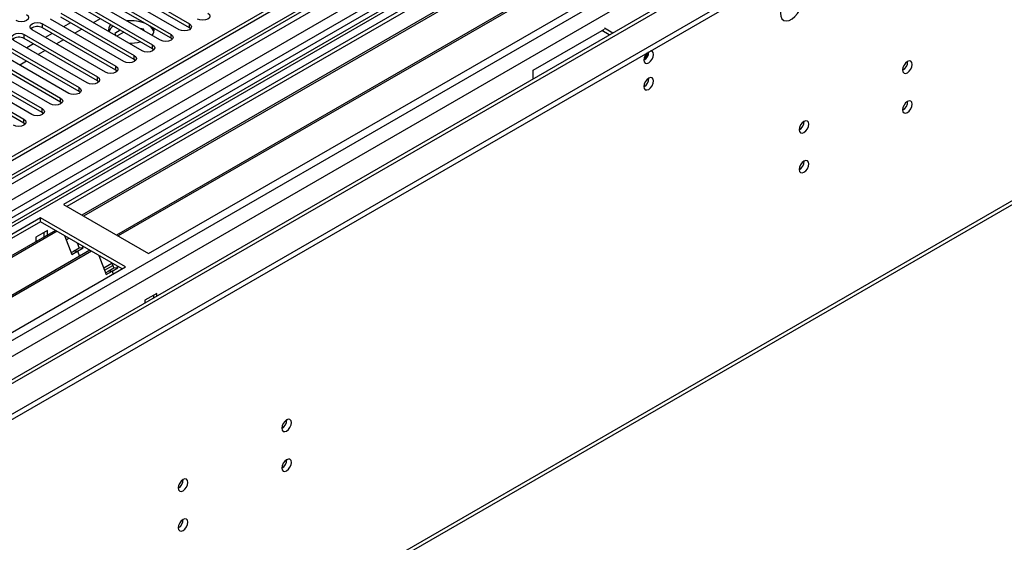
# Model space of a CAD drawing. Units: millimetres. Extents: x 4 to 9874, y 10 to 13969.
# Drawn here: x 3342 to 3645, y 1441 to 1602 of the extents above; entities that cross this region are included whole.
import ezdxf

# ---------------------------------------------------------------- set-up
doc = ezdxf.new("R2010")
doc.units = ezdxf.units.MM
doc.header["$LTSCALE"] = 47

msp = doc.modelspace()

# ---------------------------------------------------------------- linework, layer by layer
at = {"color": 7, "linetype": 'Continuous', "lineweight": 25}
for p, q in [((3810.897, 1831.909), (2186.496, 894.162)), ((3811.958, 1831.297), (2186.496, 892.938)), ((2185.435, 814.357), (3938.53, 1826.397)), ((2185.435, 812.724), (3938.53, 1824.764)), ((2186.496, 887.432), (3811.336, 1825.432)), ((3794.987, 1805.987), (2990.608, 1341.629)), ((3796.755, 1804.966), (2990.653, 1339.614)), ((3794.109, 1801.8), (2186.496, 873.745)), ((3818.339, 1767.585), (2186.496, 825.542)), ((3591.694, 1681.485), (3355.874, 1545.349)), ((3591.694, 1680.26), (3356.935, 1544.736)), ((3596.284, 1677.61), (3361.525, 1542.086)), ((2178.7, 697.417), (3873.281, 1675.678)), ((2179.425, 699.02), (3874.006, 1677.281)), ((3596.802, 1677.311), (3362.043, 1541.787)), ((3606.898, 1671.483), (3372.139, 1535.959)), ((3607.416, 1671.184), (3372.656, 1535.66)), ((3382.037, 1530.245), (3617.857, 1666.381)), ((3372.049, 1613.978), (3394.588, 1600.967)), ((3391.406, 1599.13), (3368.867, 1612.141)), ((3394.588, 1599.742), (3372.049, 1612.753)), ((3385.749, 1595.864), (3363.21, 1608.876)), ((3366.392, 1610.713), (3388.931, 1597.701)), ((3388.931, 1596.476), (3366.392, 1609.488)), ((3380.092, 1592.599), (3357.553, 1605.61)), ((3360.735, 1607.447), (3383.274, 1594.435)), ((3383.274, 1593.211), (3360.735, 1606.222)), ((3374.435, 1589.333), (3351.896, 1602.344)), ((3355.078, 1604.181), (3377.617, 1591.17)), ((3377.617, 1589.945), (3355.078, 1602.956)), ((3367.158, 1602.514), (3365.037, 1601.29)), ((3368.778, 1586.067), (3346.239, 1599.079)), ((3349.421, 1600.916), (3371.96, 1587.904)), ((3349.421, 1599.691), (3349.421, 1600.916)), ((3371.96, 1586.679), (3349.421, 1599.691)), ((3358.001, 1601.269), (3355.88, 1600.045)), ((3361.501, 1599.249), (3359.38, 1598.024)), ((3373.345, 1598.942), (3371.658, 1597.969)), ((3380.448, 1599.328), (3379.492, 1599.476)), ((3380.705, 1598.776), (3380.448, 1599.328)), ((3380.448, 1598.924), (3380.448, 1599.328)), ((3394.588, 1599.742), (3394.588, 1600.967)), ((3394.981, 1599.436), (3394.588, 1599.742)), ((3500.3, 1586.678), (3522.221, 1599.333)), ((3523.706, 1597.497), (3521.374, 1598.844)), ((3524.767, 1598.109), (3522.221, 1599.579)), ((3363.122, 1582.802), (3340.583, 1595.813)), ((3343.765, 1597.65), (3366.304, 1584.639)), ((3343.765, 1596.425), (3343.765, 1597.65)), ((3366.304, 1583.414), (3343.765, 1596.425)), ((3352.344, 1598.004), (3350.223, 1596.779)), ((3355.844, 1595.983), (3353.723, 1594.759)), ((3371.658, 1597.969), (3371.977, 1597.284)), ((3374.406, 1598.33), (3372.285, 1597.106)), ((3388.931, 1596.476), (3388.931, 1597.701)), ((3389.324, 1596.17), (3388.931, 1596.476)), ((3338.108, 1594.384), (3360.647, 1581.373)), ((3360.647, 1580.148), (3338.108, 1593.16)), ((3346.687, 1594.738), (3344.566, 1593.513)), ((3350.187, 1592.717), (3348.066, 1591.493)), ((3383.274, 1593.211), (3383.274, 1594.435)), ((3383.667, 1592.905), (3383.274, 1593.211)), ((3332.451, 1591.119), (3354.99, 1578.107)), ((3354.99, 1576.882), (3332.451, 1589.894)), ((3357.465, 1579.536), (3334.926, 1592.547)), ((3377.617, 1589.945), (3377.617, 1591.17)), ((3378.01, 1589.639), (3377.617, 1589.945)), ((3326.794, 1587.853), (3349.333, 1574.842)), ((3349.333, 1573.617), (3326.794, 1586.628)), ((3351.808, 1576.27), (3329.269, 1589.282)), ((3344.53, 1589.452), (3342.409, 1588.227)), ((3371.96, 1586.679), (3371.96, 1587.904)), ((3372.354, 1586.373), (3371.96, 1586.679)), ((3500.3, 1583.985), (3500.3, 1586.678)), ((3321.137, 1584.587), (3343.676, 1571.576)), ((3346.151, 1573.005), (3323.612, 1586.016)), ((3366.304, 1583.414), (3366.304, 1584.639)), ((3343.676, 1570.351), (3321.137, 1583.363)), ((3360.647, 1580.148), (3360.647, 1581.373)), ((3366.697, 1583.108), (3366.304, 1583.414)), ((3354.99, 1576.882), (3354.99, 1578.107)), ((3361.04, 1579.842), (3360.647, 1580.148)), ((3349.333, 1573.617), (3349.333, 1574.842)), ((3355.383, 1576.576), (3354.99, 1576.882)), ((3343.676, 1570.351), (3343.676, 1571.576)), ((3349.726, 1573.311), (3349.333, 1573.617)), ((3344.069, 1570.045), (3343.676, 1570.351)), ((3355.874, 1545.349), (3382.037, 1530.245)), ((3348.803, 1541.267), (3112.983, 1405.131)), ((3374.966, 1526.163), (3348.803, 1541.267)), ((3348.803, 1540.042), (3348.803, 1541.267)), ((3348.803, 1540.042), (3114.043, 1404.518)), ((3373.905, 1525.551), (3348.803, 1540.042)), ((3353.393, 1537.392), (3118.634, 1401.868)), ((3353.911, 1537.093), (3119.151, 1401.569)), ((3350.995, 1537.387), (3347.318, 1535.265)), ((3347.318, 1535.265), (3347.318, 1533.885)), ((3349.934, 1535.395), (3349.934, 1536.775)), ((3350.995, 1536.007), (3350.995, 1537.387)), ((3356.144, 1535.804), (3358.42, 1529.937)), ((3357.643, 1534.938), (3356.693, 1534.389)), ((3360.087, 1533.527), (3360.731, 1531.868)), ((3361.956, 1531.978), (3361.72, 1532.585)), ((3364.007, 1531.265), (3129.248, 1395.741)), ((3364.524, 1530.966), (3129.765, 1395.442)), ((3358.963, 1530.848), (3358.231, 1530.425)), ((3358.42, 1529.937), (3360.188, 1530.957)), ((3360.731, 1531.868), (3358.963, 1530.848)), ((3360.188, 1530.957), (3358.963, 1530.848)), ((3360.188, 1530.957), (3361.956, 1531.978)), ((3360.188, 1530.957), (3360.789, 1529.407)), ((3361.956, 1531.978), (3360.731, 1531.868)), ((3366.758, 1529.677), (3369.034, 1523.81)), ((3139.146, 1390.027), (3374.966, 1526.163)), ((3368.243, 1525.848), (3370.743, 1527.292)), ((3368.519, 1525.135), (3371.02, 1526.579)), ((3370.701, 1527.4), (3371.345, 1525.741)), ((3372.569, 1525.851), (3372.334, 1526.457)), ((3369.577, 1524.721), (3368.844, 1524.298)), ((3369.034, 1523.81), (3370.802, 1524.83)), ((3371.345, 1525.741), (3369.577, 1524.721)), ((3370.802, 1524.83), (3369.577, 1524.721)), ((3370.802, 1524.83), (3372.569, 1525.851)), ((3370.802, 1524.83), (3371.141, 1523.955)), ((3372.569, 1525.851), (3371.345, 1525.741)), ((3384.582, 1517.998), (3380.905, 1515.875)), ((3383.522, 1517.385), (3383.522, 1516.57)), ((3384.582, 1517.182), (3384.582, 1517.998)), ((3380.905, 1515.875), (3380.905, 1515.06))]:
    msp.add_line(p, q, dxfattribs=at)
at = {"color": 8, "linetype": 'Continuous', "lineweight": 25}
for p, q in [((2186.496, 885.836), (3816.554, 1826.848)), ((3811.958, 1826.806), (2186.496, 888.447)), ((2186.496, 837.625), (3899.992, 1826.805)), ((3838.474, 1826.397), (2186.496, 872.73)), ((2186.496, 832.726), (3902.962, 1823.621)), ((3818.675, 1823.174), (2186.496, 880.937)), ((2186.496, 824.358), (3878.249, 1800.986))]:
    msp.add_line(p, q, dxfattribs=at)
at = {"color": 7, "linetype": 'Continuous', "lineweight": 25, "flags": 128}
for points in [[(3576.314, 1604.228), (3576.439, 1603.254), (3576.803, 1602.495), (3577.38, 1602.009), (3578.128, 1601.831), (3578.99, 1601.975), (3579.902, 1602.43), (3580.798, 1603.162), (3581.61, 1604.117), (3582.278, 1605.224), (3582.754, 1606.4), (3583, 1607.56), (3583, 1608.616), (3582.754, 1609.491), (3582.278, 1610.119), (3581.61, 1610.454), (3580.798, 1610.471), (3579.902, 1610.169), (3578.99, 1609.57), (3578.128, 1608.719), (3577.38, 1607.678), (3576.803, 1606.526), (3576.439, 1605.347), (3576.314, 1604.228)], [(3344.472, 1603.773), (3344.959, 1603.352), (3345.131, 1602.855), (3344.959, 1602.358), (3344.472, 1601.936), (3343.742, 1601.655), (3342.881, 1601.556), (3342.02, 1601.655), (3341.29, 1601.936)], [(3400.245, 1604.232), (3400.732, 1603.811), (3400.904, 1603.314), (3400.732, 1602.817), (3400.245, 1602.395), (3399.515, 1602.114), (3398.654, 1602.015), (3397.793, 1602.114), (3397.063, 1602.395)], [(3346.239, 1599.079), (3345.752, 1599.5), (3345.58, 1599.997), (3345.752, 1600.494), (3346.239, 1600.916), (3346.969, 1601.197), (3347.83, 1601.296), (3348.691, 1601.197), (3349.421, 1600.916)], [(3394.588, 1600.967), (3395.076, 1600.545), (3395.247, 1600.048), (3395.076, 1599.551), (3394.588, 1599.13), (3393.858, 1598.848), (3392.997, 1598.749), (3392.136, 1598.848), (3391.406, 1599.13)], [(3340.583, 1595.813), (3340.095, 1596.235), (3339.923, 1596.732), (3340.095, 1597.229), (3340.582, 1597.65), (3341.312, 1597.932), (3342.174, 1598.03), (3343.035, 1597.932), (3343.765, 1597.65)], [(3388.931, 1597.701), (3389.419, 1597.28), (3389.59, 1596.783), (3389.419, 1596.286), (3388.931, 1595.864), (3388.201, 1595.583), (3387.34, 1595.484), (3386.479, 1595.583), (3385.749, 1595.864)], [(3383.274, 1594.435), (3383.762, 1594.014), (3383.933, 1593.517), (3383.762, 1593.02), (3383.274, 1592.599), (3382.544, 1592.317), (3381.683, 1592.218), (3380.822, 1592.317), (3380.092, 1592.599)], [(3534.347, 1589.802), (3534.46, 1589.211), (3534.782, 1588.84), (3535.264, 1588.747), (3535.832, 1588.944), (3536.401, 1589.403), (3536.882, 1590.053), (3537.204, 1590.795), (3537.317, 1591.516), (3537.204, 1592.107), (3536.882, 1592.478), (3536.401, 1592.571), (3536.286, 1592.553)], [(3377.617, 1591.17), (3378.105, 1590.748), (3378.276, 1590.251), (3378.105, 1589.754), (3377.617, 1589.333), (3376.887, 1589.051), (3376.026, 1588.952), (3375.165, 1589.051), (3374.435, 1589.333)], [(3371.96, 1587.904), (3372.448, 1587.483), (3372.619, 1586.986), (3372.448, 1586.489), (3371.96, 1586.067), (3371.23, 1585.786), (3370.369, 1585.687), (3369.508, 1585.786), (3368.778, 1586.067)], [(3613.897, 1586.73), (3614.01, 1586.139), (3614.332, 1585.769), (3614.814, 1585.675), (3615.382, 1585.873), (3615.95, 1586.331), (3616.432, 1586.981), (3616.754, 1587.723), (3616.867, 1588.445), (3616.754, 1589.036), (3616.432, 1589.406), (3615.95, 1589.5), (3615.382, 1589.302), (3614.814, 1588.844), (3614.332, 1588.194), (3614.01, 1587.452), (3613.897, 1586.73)], [(3366.304, 1584.639), (3366.791, 1584.217), (3366.963, 1583.72), (3366.791, 1583.223), (3366.304, 1582.802), (3365.574, 1582.52), (3364.713, 1582.421), (3363.852, 1582.52), (3363.122, 1582.802)], [(3534.347, 1581.636), (3534.46, 1581.045), (3534.782, 1580.675), (3535.264, 1580.581), (3535.832, 1580.779), (3536.401, 1581.237), (3536.882, 1581.887), (3537.204, 1582.629), (3537.317, 1583.351), (3537.204, 1583.942), (3536.882, 1584.312), (3536.401, 1584.406), (3535.832, 1584.208), (3535.264, 1583.75), (3534.782, 1583.1), (3534.46, 1582.358), (3534.347, 1581.636)], [(3360.647, 1581.373), (3361.134, 1580.951), (3361.306, 1580.454), (3361.134, 1579.957), (3360.647, 1579.536), (3359.917, 1579.254), (3359.056, 1579.156), (3358.195, 1579.254), (3357.465, 1579.536)], [(3354.99, 1578.107), (3355.478, 1577.686), (3355.649, 1577.189), (3355.478, 1576.692), (3354.99, 1576.27), (3354.26, 1575.989), (3353.399, 1575.89), (3352.538, 1575.989), (3351.808, 1576.27)], [(3349.333, 1574.842), (3349.821, 1574.42), (3349.992, 1573.923), (3349.821, 1573.426), (3349.333, 1573.005), (3348.603, 1572.723), (3347.742, 1572.624), (3346.881, 1572.723), (3346.151, 1573.005)], [(3613.897, 1574.482), (3614.01, 1573.891), (3614.332, 1573.521), (3614.814, 1573.427), (3615.382, 1573.625), (3615.95, 1574.083), (3616.432, 1574.733), (3616.754, 1575.475), (3616.867, 1576.197), (3616.754, 1576.788), (3616.432, 1577.158), (3615.95, 1577.252), (3615.382, 1577.054), (3614.814, 1576.596), (3614.332, 1575.946), (3614.01, 1575.204), (3613.897, 1574.482)], [(3343.676, 1571.576), (3344.164, 1571.155), (3344.335, 1570.658), (3344.164, 1570.16), (3343.676, 1569.739), (3342.946, 1569.458), (3342.085, 1569.359), (3341.224, 1569.458), (3340.494, 1569.739)], [(3582.077, 1568.361), (3582.19, 1567.77), (3582.512, 1567.4), (3582.994, 1567.306), (3583.562, 1567.504), (3584.13, 1567.962), (3584.612, 1568.612), (3584.934, 1569.354), (3585.047, 1570.076), (3584.934, 1570.667), (3584.612, 1571.037), (3584.13, 1571.131), (3583.562, 1570.933), (3582.994, 1570.475), (3582.512, 1569.825), (3582.19, 1569.083), (3582.077, 1568.361)], [(3582.077, 1556.113), (3582.19, 1555.522), (3582.512, 1555.152), (3582.994, 1555.058), (3583.562, 1555.256), (3584.13, 1555.714), (3584.612, 1556.364), (3584.934, 1557.106), (3585.047, 1557.828), (3584.934, 1558.418), (3584.612, 1558.789), (3584.13, 1558.883), (3583.562, 1558.685), (3582.994, 1558.226), (3582.512, 1557.577), (3582.19, 1556.835), (3582.077, 1556.113)], [(3422.978, 1476.515), (3423.091, 1475.924), (3423.413, 1475.554), (3423.895, 1475.46), (3424.463, 1475.658), (3425.031, 1476.116), (3425.513, 1476.766), (3425.835, 1477.508), (3425.948, 1478.23), (3425.835, 1478.821), (3425.513, 1479.191), (3425.031, 1479.285), (3424.463, 1479.087), (3423.895, 1478.629), (3423.413, 1477.979), (3423.091, 1477.237), (3422.978, 1476.515)], [(3422.978, 1464.267), (3423.091, 1463.676), (3423.413, 1463.306), (3423.895, 1463.212), (3424.463, 1463.41), (3425.031, 1463.868), (3425.513, 1464.518), (3425.835, 1465.26), (3425.948, 1465.982), (3425.835, 1466.573), (3425.513, 1466.943), (3425.031, 1467.037), (3424.463, 1466.839), (3423.895, 1466.381), (3423.413, 1465.731), (3423.091, 1464.989), (3422.978, 1464.267)], [(3391.158, 1458.146), (3391.271, 1457.555), (3391.593, 1457.185), (3392.075, 1457.091), (3392.643, 1457.289), (3393.212, 1457.747), (3393.693, 1458.397), (3394.015, 1459.139), (3394.128, 1459.861), (3394.015, 1460.451), (3393.693, 1460.822), (3393.212, 1460.916), (3392.643, 1460.718), (3392.075, 1460.259), (3391.593, 1459.61), (3391.271, 1458.868), (3391.158, 1458.146)], [(3391.158, 1445.898), (3391.271, 1445.307), (3391.593, 1444.937), (3392.075, 1444.843), (3392.643, 1445.04), (3393.212, 1445.499), (3393.693, 1446.149), (3394.015, 1446.891), (3394.128, 1447.612), (3394.015, 1448.203), (3393.693, 1448.574), (3393.212, 1448.667), (3392.643, 1448.47), (3392.075, 1448.011), (3391.593, 1447.362), (3391.271, 1446.619), (3391.158, 1445.898)]]:
    msp.add_lwpolyline(points, dxfattribs=at)
at = {"color": 7, "linetype": 'Continuous', "lineweight": 25}
for centre, radius, start, end in [((3376.773, 1590.982), 10.908, 66.5488, 96.96496), ((3347.854, 1596.968), 3.142, 60.06674, 129.71934), ((3372.309, 1599.055), 2.57, 140.58598, 191.44174), ((3373.24, 1597.332), 3.607, 126.34495, 160.76767), ((3380.177, 1597.317), 3.655, 18.04718, 56.52157), ((3381.079, 1599.089), 2.645, 320.02586, 8.94893), ((3342.197, 1593.703), 3.142, 60.06674, 129.71934), ((3376.738, 1606.72), 11.701, 265.59388, 283.89612), ((3537.65, 1589.626), 3.307, 133.35988, 176.95162), ((3532.807, 1592.408), 3.097, 299.8637, 358.59763), ((3532.605, 1593.19), 3.317, 303.4294, 343.85691), ((3612.416, 1589.3), 3.035, 299.2376, 0.76689), ((3532.866, 1584.206), 3.036, 299.24719, 0.7591), ((3612.415, 1577.052), 3.036, 299.24802, 0.75647), ((3580.598, 1570.929), 3.033, 299.21788, 0.7884), ((3580.597, 1558.682), 3.034, 299.22833, 0.77796), ((3421.499, 1479.084), 3.033, 299.21805, 0.78824), ((3421.498, 1466.836), 3.034, 299.22848, 0.7778), ((3389.678, 1460.715), 3.035, 299.2374, 0.76889), ((3389.677, 1448.468), 3.036, 299.24783, 0.75846)]:
    msp.add_arc(centre, radius, start, end, dxfattribs=at)

doc.saveas('drawing.dxf')
